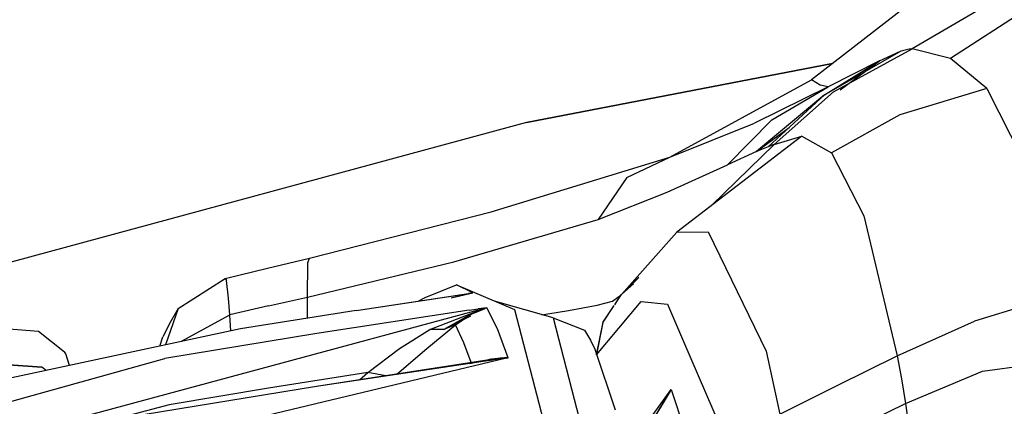
# Model space of a CAD drawing. Units: millimetres. Extents: x 772 to 7438, y -1445 to 1689.
# Drawn here: x 1108 to 1142, y 997 to 1010 of the extents above; entities that cross this region are included whole.
import ezdxf

# ---------------------------------------------------------------- set-up
doc = ezdxf.new("R2010")
doc.units = ezdxf.units.MM
doc.layers.add('TFR-TRI', color=7, linetype='CONTINUOUS', true_color=0xffffff)

msp = doc.modelspace()

# ---------------------------------------------------------------- linework, layer by layer
at = {"layer": 'TFR-TRI', "color": 18, "linetype": 'CONTINUOUS'}
for p, q in [((1182.946235, 1036.47229), (1140.460395, 1008.862915)), ((1158.183906, 1020.380493), (1139.10456, 1009.202271)), ((1158.183906, 1020.380493), (1139.10456, 1009.202271)), ((1150.264228, 1019.532593), (1135.571723, 1008.112915)), ((1136.344184, 1007.698608), (1139.10456, 1009.202271)), ((1136.344184, 1007.698608), (1139.10456, 1009.202271)), ((1138.726753, 1009.133423), (1139.001655, 1009.212036)), ((1138.726753, 1009.133423), (1139.001655, 1009.212036)), ((1139.001655, 1009.212036), (1139.10456, 1009.202271)), ((1139.001655, 1009.212036), (1139.10456, 1009.202271)), ((1140.460395, 1008.862915), (1139.10456, 1009.202271)), ((1140.460395, 1008.862915), (1139.10456, 1009.202271)), ((1136.024116, 1007.583374), (1138.726753, 1009.133423)), ((1136.024116, 1007.583374), (1138.726753, 1009.133423)), ((1137.954658, 1008.784058), (1138.726753, 1009.133423)), ((1137.954658, 1008.784058), (1138.726753, 1009.133423)), ((1141.741889, 1007.81189), (1140.460395, 1008.862915)), ((1141.741889, 1007.81189), (1140.460395, 1008.862915)), ((1125.53852, 1006.609985), (1136.310737, 1008.687378)), ((1136.310737, 1008.687378), (1125.53852, 1006.609985)), ((1136.024116, 1007.583374), (1137.954658, 1008.784058)), ((1137.954658, 1008.784058), (1136.159126, 1007.86853)), ((1137.954658, 1008.784058), (1136.159126, 1007.86853)), ((1136.571479, 1007.762817), (1137.954658, 1008.784058)), ((1130.583198, 1005.393433), (1135.571723, 1008.112915)), ((1136.159126, 1007.86853), (1133.560615, 1006.590454)), ((1136.159126, 1007.86853), (1133.560615, 1006.590454)), ((1134.167426, 1006.711792), (1136.159126, 1007.86853)), ((1134.167426, 1006.711792), (1136.159126, 1007.86853)), ((1135.866767, 1007.930054), (1135.571723, 1008.112915)), ((1135.866767, 1007.930054), (1135.571723, 1008.112915)), ((1136.159126, 1007.86853), (1135.866767, 1007.930054)), ((1136.159126, 1007.86853), (1135.866767, 1007.930054)), ((1136.024116, 1007.583374), (1133.634101, 1005.59436)), ((1134.043159, 1005.761597), (1136.024116, 1007.583374)), ((1134.043159, 1005.761597), (1136.024116, 1007.583374)), ((1134.258247, 1005.844604), (1136.344184, 1007.698608)), ((1134.258247, 1005.844604), (1136.344184, 1007.698608)), ((1141.741889, 1007.81189), (1138.670966, 1006.88269)), ((1141.741889, 1007.81189), (1138.670966, 1006.88269)), ((1141.741889, 1007.81189), (1142.98603, 1005.333862)), ((1141.741889, 1007.81189), (1142.98603, 1005.333862)), ((1138.670966, 1006.88269), (1136.27436, 1005.550903)), ((1138.670966, 1006.88269), (1136.27436, 1005.550903)), ((1125.53852, 1006.609985), (1102.862861, 1000.478394)), ((1125.53852, 1006.609985), (1102.862861, 1000.478394)), ((1130.583198, 1005.393433), (1133.560615, 1006.590454)), ((1130.583198, 1005.393433), (1133.560615, 1006.590454)), ((1132.610297, 1005.129028), (1134.167426, 1006.711792)), ((1132.610297, 1005.129028), (1134.167426, 1006.711792)), ((1133.634101, 1005.59436), (1134.786201, 1006.444702)), ((1135.223823, 1006.128296), (1130.825752, 1002.752563)), ((1134.258247, 1005.844604), (1135.223823, 1006.128296)), ((1134.258247, 1005.844604), (1135.223823, 1006.128296)), ((1135.223823, 1006.128296), (1136.27436, 1005.550903)), ((1135.223823, 1006.128296), (1136.27436, 1005.550903)), ((1132.045966, 1003.689087), (1134.258247, 1005.844604)), ((1132.045966, 1003.689087), (1134.258247, 1005.844604)), ((1134.043159, 1005.761597), (1133.634101, 1005.59436)), ((1134.043159, 1005.761597), (1133.634101, 1005.59436)), ((1134.206733, 1005.823608), (1134.043159, 1005.761597)), ((1134.206733, 1005.823608), (1134.043159, 1005.761597)), ((1134.258247, 1005.844604), (1134.206733, 1005.823608)), ((1134.258247, 1005.844604), (1134.206733, 1005.823608)), ((1124.300605, 1003.465942), (1130.583198, 1005.393433)), ((1129.071845, 1004.677124), (1130.583198, 1005.393433)), ((1129.071845, 1004.677124), (1130.583198, 1005.393433)), ((1133.634101, 1005.59436), (1132.610297, 1005.129028)), ((1133.634101, 1005.59436), (1132.610297, 1005.129028)), ((1136.27436, 1005.550903), (1137.407539, 1003.331909)), ((1136.27436, 1005.550903), (1137.407539, 1003.331909)), ((1130.486274, 1004.158325), (1132.610297, 1005.129028)), ((1130.486274, 1004.158325), (1132.610297, 1005.129028)), ((1129.071845, 1004.677124), (1128.057929, 1003.205688)), ((1129.071845, 1004.677124), (1128.057929, 1003.205688)), ((1128.057929, 1003.205688), (1130.486274, 1004.158325)), ((1128.057929, 1003.205688), (1130.486274, 1004.158325)), ((1117.907539, 1001.843872), (1124.300605, 1003.465942)), ((1137.407539, 1003.331909), (1138.587226, 998.408569)), ((1137.407539, 1003.331909), (1138.587226, 998.408569)), ((1122.985786, 1001.706421), (1128.057929, 1003.205688)), ((1122.985786, 1001.706421), (1128.057929, 1003.205688)), ((1128.87812, 1000.556763), (1130.825752, 1002.752563)), ((1130.825752, 1002.752563), (1131.932807, 1002.772827)), ((1130.825752, 1002.752563), (1131.932807, 1002.772827)), ((1131.932807, 1002.772827), (1133.96833, 998.564575)), ((1131.932807, 1002.772827), (1133.96833, 998.564575)), ((1116.424018, 1001.484741), (1117.907539, 1001.843872)), ((1117.833808, 1000.473755), (1122.985786, 1001.706421)), ((1117.833808, 1000.473755), (1122.985786, 1001.706421)), ((1117.833808, 1000.473755), (1117.844306, 1001.672485)), ((1117.833808, 1000.473755), (1117.844306, 1001.672485)), ((1117.844306, 1001.672485), (1117.907539, 1001.843872)), ((1117.844306, 1001.672485), (1117.907539, 1001.843872)), ((1114.939643, 1001.127808), (1116.424018, 1001.484741)), ((1113.282661, 1000.069214), (1114.939643, 1001.127808)), ((1114.939643, 1001.127808), (1114.983955, 1001.049683)), ((1114.939643, 1001.127808), (1114.983955, 1001.049683)), ((1115.058418, 1000.429565), (1114.983955, 1001.049683)), ((1115.058418, 1000.429565), (1114.983955, 1001.049683)), ((1121.976875, 1000.453491), (1123.074775, 1000.896606)), ((1123.074775, 1000.896606), (1125.115791, 1000.029419)), ((1123.654731, 1000.620483), (1123.074775, 1000.896606)), ((1123.654731, 1000.620483), (1123.074775, 1000.896606)), ((1128.872627, 1000.547241), (1129.482124, 1001.152466)), ((1128.87812, 1000.556763), (1129.494209, 1001.167603)), ((1128.87812, 1000.556763), (1129.30854, 1000.934692)), ((1119.549506, 1000.001587), (1123.654731, 1000.620483)), ((1119.549506, 1000.001587), (1123.654731, 1000.620483)), ((1119.549506, 1000.001587), (1123.354926, 1000.575562)), ((1122.889961, 1000.449097), (1123.654731, 1000.620483)), ((1122.889961, 1000.449097), (1123.502265, 1000.600464)), ((1122.98249, 1000.465454), (1123.502265, 1000.600464)), ((1123.354926, 1000.575562), (1123.654731, 1000.620483)), ((1123.654731, 1000.620483), (1123.502265, 1000.600464)), ((1123.654731, 1000.620483), (1123.502265, 1000.600464)), ((1128.56269, 1000.327759), (1128.872627, 1000.547241)), ((1128.56269, 1000.327759), (1128.872627, 1000.547241)), ((1128.721259, 1000.320679), (1128.87812, 1000.556763)), ((1128.722724, 1000.321411), (1128.872627, 1000.547241)), ((1115.099433, 999.842163), (1115.058418, 1000.429565)), ((1115.099433, 999.842163), (1115.058418, 1000.429565)), ((1116.466499, 1000.157837), (1117.833808, 1000.473755)), ((1116.466499, 1000.157837), (1117.833808, 1000.473755)), ((1117.836982, 999.727417), (1117.833808, 1000.473755)), ((1117.836982, 999.727417), (1117.833808, 1000.473755)), ((1121.723457, 1000.329468), (1121.976875, 1000.453491)), ((1126.476997, 999.736206), (1124.417915, 1000.32605)), ((1128.00788, 998.443726), (1129.576728, 1000.315796)), ((1128.00788, 998.443726), (1129.576728, 1000.315796)), ((1128.020942, 1000.187622), (1128.56269, 1000.327759)), ((1128.020942, 1000.187622), (1128.56269, 1000.327759)), ((1128.643256, 1000.203247), (1128.721259, 1000.320679)), ((1128.644721, 1000.203735), (1128.722602, 1000.321167)), ((1129.576728, 1000.315796), (1130.502876, 1000.216919)), ((1129.576728, 1000.315796), (1130.502876, 1000.216919)), ((1130.502876, 1000.216919), (1131.068305, 998.90271)), ((1130.502876, 1000.216919), (1131.068305, 998.90271)), ((1144.193794, 1000.501099), (1141.300727, 999.628052)), ((1144.193794, 1000.501099), (1141.300727, 999.628052)), ((1124.01435, 1000.05603), (1101.160835, 993.897827)), ((1113.282661, 1000.069214), (1112.838081, 998.786499)), ((1113.282661, 1000.069214), (1112.838081, 998.786499)), ((1113.282661, 1000.069214), (1113.016547, 999.599731)), ((1116.466499, 1000.157837), (1115.099433, 999.842163)), ((1116.466499, 1000.157837), (1115.099433, 999.842163)), ((1119.549506, 1000.001587), (1115.472846, 999.348755)), ((1123.525581, 1000.006714), (1118.164741, 999.191772)), ((1123.525581, 1000.006714), (1118.164741, 999.191772)), ((1122.141303, 999.328247), (1124.01435, 1000.05603)), ((1122.141303, 999.328247), (1124.01435, 1000.05603)), ((1123.595039, 999.864868), (1122.627998, 999.326294)), ((1123.040839, 999.492554), (1123.595039, 999.864868)), ((1123.040839, 999.492554), (1123.595039, 999.864868)), ((1123.525581, 1000.006714), (1123.836005, 1000.05188)), ((1123.525581, 1000.006714), (1123.836005, 1000.05188)), ((1123.595039, 999.864868), (1124.08686, 1000.066528)), ((1124.146674, 1000.097046), (1123.836005, 1000.05188)), ((1124.146674, 1000.097046), (1123.836005, 1000.05188)), ((1124.08686, 1000.066528), (1124.01435, 1000.05603)), ((1124.08686, 1000.066528), (1124.01435, 1000.05603)), ((1124.01435, 1000.05603), (1124.037544, 1000.06189)), ((1124.01435, 1000.05603), (1124.037544, 1000.06189)), ((1124.071601, 1000.070679), (1124.037544, 1000.06189)), ((1124.071601, 1000.070679), (1124.037544, 1000.06189)), ((1124.113593, 1000.081909), (1124.071601, 1000.070679)), ((1124.113593, 1000.081909), (1124.071601, 1000.070679)), ((1124.141425, 1000.085815), (1124.08686, 1000.066528)), ((1124.141425, 1000.085815), (1124.08686, 1000.066528)), ((1124.146674, 1000.097046), (1124.113593, 1000.081909)), ((1124.146674, 1000.097046), (1124.113593, 1000.081909)), ((1124.141425, 1000.085815), (1124.146674, 1000.097046)), ((1124.141425, 1000.085815), (1124.146674, 1000.097046)), ((1124.523139, 999.348022), (1124.146674, 1000.097046)), ((1124.523139, 999.348022), (1124.146674, 1000.097046)), ((1125.115791, 1000.029419), (1126.277656, 995.569702)), ((1125.115791, 1000.029419), (1126.277656, 995.569702)), ((1126.080756, 999.849976), (1126.289741, 999.884644)), ((1126.080756, 999.849976), (1126.289741, 999.884644)), ((1126.289741, 999.884644), (1127.015327, 1000.004761)), ((1126.289741, 999.884644), (1127.015327, 1000.004761)), ((1127.015327, 1000.004761), (1128.020942, 1000.187622)), ((1127.015327, 1000.004761), (1128.020942, 1000.187622)), ((1128.22895, 999.577271), (1128.628364, 1000.179321)), ((1128.233711, 999.586548), (1128.626899, 1000.178589)), ((1113.016547, 999.599731), (1112.749091, 999.072876)), ((1113.397407, 998.914673), (1115.099433, 999.842163)), ((1113.397407, 998.914673), (1115.099433, 999.842163)), ((1115.130927, 999.275757), (1115.099433, 999.842163)), ((1115.130927, 999.275757), (1115.099433, 999.842163)), ((1122.627998, 999.326294), (1123.58039, 999.809448)), ((1126.476997, 999.736206), (1127.577949, 999.304077)), ((1126.476997, 999.736206), (1127.754096, 994.829956)), ((1126.476997, 999.736206), (1127.754096, 994.829956)), ((1128.22895, 999.577271), (1128.006294, 998.448853)), ((1128.22895, 999.577271), (1128.006294, 998.448853)), ((1128.00788, 998.44397), (1128.2331, 999.583862)), ((1128.00788, 998.44397), (1128.2331, 999.583862)), ((1128.22895, 999.577271), (1128.233711, 999.586548)), ((1138.587226, 998.408569), (1141.300727, 999.628052)), ((1138.587226, 998.408569), (1141.300727, 999.628052)), ((1115.472846, 999.348755), (1082.879707, 992.394897)), ((1107.186836, 999.362915), (1108.363105, 999.275757)), ((1108.363105, 999.275757), (1109.286323, 998.541138)), ((1118.164741, 999.191772), (1112.814887, 998.31189)), ((1118.164741, 999.191772), (1112.814887, 998.31189)), ((1121.068061, 998.655884), (1122.141303, 999.328247)), ((1121.068061, 998.655884), (1122.141303, 999.328247)), ((1122.030463, 998.663208), (1123.040839, 999.492554)), ((1122.030463, 998.663208), (1123.040839, 999.492554)), ((1122.627998, 999.326294), (1122.141303, 999.328247)), ((1122.627998, 999.326294), (1122.141303, 999.328247)), ((1123.040839, 999.492554), (1122.627998, 999.326294)), ((1123.040839, 999.492554), (1122.627998, 999.326294)), ((1123.329902, 998.862183), (1123.040839, 999.492554)), ((1123.329902, 998.862183), (1123.040839, 999.492554)), ((1124.889838, 998.336304), (1124.523139, 999.348022)), ((1124.889838, 998.336304), (1124.523139, 999.348022)), ((1127.577949, 999.304077), (1127.787055, 998.956909)), ((1112.636298, 998.74353), (1112.749091, 999.072876)), ((1113.393501, 998.904907), (1113.397407, 998.914673)), ((1113.393501, 998.904907), (1113.397407, 998.914673)), ((1123.59394, 998.165649), (1123.329902, 998.862183)), ((1123.59394, 998.165649), (1123.329902, 998.862183)), ((1127.787055, 998.956909), (1127.943916, 998.635864)), ((1131.068427, 998.90271), (1132.35395, 995.914429)), ((1131.068427, 998.90271), (1132.35395, 995.914429)), ((1109.335151, 998.473999), (1109.286323, 998.541138)), ((1109.461738, 998.066284), (1109.335151, 998.473999)), ((1119.957588, 997.815063), (1121.068061, 998.655884)), ((1119.957588, 997.815063), (1121.068061, 998.655884)), ((1120.982734, 997.762329), (1122.030463, 998.663208)), ((1120.982734, 997.762329), (1122.030463, 998.663208)), ((1127.943916, 998.635864), (1128.65351, 996.504028)), ((1133.96833, 998.564575), (1134.449409, 996.346313)), ((1133.96833, 998.564575), (1134.449409, 996.346313)), ((1080.473335, 989.2948), (1112.814887, 998.31189)), ((1080.473335, 989.2948), (1112.814887, 998.31189)), ((1124.835883, 998.326782), (1083.65229, 988.460083)), ((1124.685737, 998.334351), (1118.146674, 997.324097)), ((1124.247749, 998.242554), (1118.146674, 997.324097)), ((1124.247749, 998.242554), (1118.146674, 997.324097)), ((1123.540595, 998.136108), (1124.2602, 998.284546)), ((1124.2602, 998.284546), (1124.182929, 998.256714)), ((1124.20124, 998.259644), (1124.247504, 998.278931)), ((1124.211494, 998.237183), (1124.685737, 998.334351)), ((1124.541694, 998.28479), (1124.247749, 998.242554)), ((1124.541694, 998.28479), (1124.247749, 998.242554)), ((1124.256416, 998.282593), (1124.2602, 998.284546)), ((1124.2602, 998.284546), (1124.261298, 998.284546)), ((1124.261298, 998.284546), (1124.264228, 998.285034)), ((1124.264228, 998.285034), (1124.279975, 998.287476)), ((1124.279975, 998.287476), (1124.3227, 998.294556)), ((1124.3227, 998.294556), (1124.534858, 998.322388)), ((1124.534858, 998.322388), (1124.768012, 998.35022)), ((1124.534858, 998.322388), (1124.685737, 998.334351)), ((1124.534858, 998.322388), (1124.685737, 998.334351)), ((1124.835883, 998.326782), (1124.541694, 998.28479)), ((1124.835883, 998.326782), (1124.541694, 998.28479)), ((1124.685737, 998.334351), (1124.768012, 998.35022)), ((1124.685737, 998.334351), (1124.768012, 998.35022)), ((1124.685737, 998.334351), (1124.791084, 998.336792)), ((1124.685737, 998.334351), (1124.791084, 998.336792)), ((1124.707588, 998.334839), (1124.768012, 998.35022)), ((1124.768012, 998.35022), (1124.829292, 998.344116)), ((1124.768012, 998.35022), (1124.829292, 998.344116)), ((1124.861152, 998.337036), (1124.791084, 998.336792)), ((1124.861152, 998.337036), (1124.791084, 998.336792)), ((1124.889838, 998.336304), (1124.799629, 998.338501)), ((1124.861152, 998.337036), (1124.799629, 998.338501)), ((1124.889838, 998.336304), (1124.829292, 998.344116)), ((1124.889838, 998.336304), (1124.829292, 998.344116)), ((1124.835883, 998.326782), (1124.889838, 998.336304)), ((1124.835883, 998.326782), (1124.889838, 998.336304)), ((1124.889838, 998.336304), (1124.861152, 998.337036)), ((1136.513496, 997.387329), (1138.587226, 998.408569)), ((1136.513496, 997.387329), (1138.587226, 998.408569)), ((1138.587226, 998.408569), (1138.730048, 997.592407)), ((1138.587226, 998.408569), (1138.730048, 997.592407)), ((1141.582221, 997.868286), (1144.58271, 998.25647)), ((1141.582221, 997.868286), (1144.58271, 998.25647)), ((1108.48664, 998.003052), (1107.320747, 998.090942)), ((1107.320747, 998.090942), (1108.48664, 998.003296)), ((1108.642158, 997.891235), (1108.48664, 998.003052)), ((1108.642524, 997.891479), (1108.486884, 998.003296)), ((1119.957588, 997.815063), (1116.462959, 997.261597)), ((1119.957588, 997.815063), (1116.462959, 997.261597)), ((1119.66413, 997.558472), (1119.957588, 997.815063)), ((1119.66413, 997.558472), (1119.957588, 997.815063)), ((1120.592109, 997.702026), (1119.957588, 997.815063)), ((1120.592109, 997.702026), (1119.957588, 997.815063)), ((1138.873481, 996.729858), (1141.582221, 997.868286)), ((1138.873481, 996.729858), (1141.582221, 997.868286)), ((1138.730048, 997.592407), (1138.873481, 996.729858)), ((1138.730048, 997.592407), (1138.873481, 996.729858)), ((1118.146674, 997.324097), (1112.056953, 996.322144)), ((1116.462959, 997.261597), (1112.970283, 996.678345)), ((1116.462959, 997.261597), (1112.970283, 996.678345)), ((1129.191963, 995.224243), (1130.633979, 997.216675)), ((1129.191963, 995.224243), (1130.633979, 997.216675)), ((1130.633979, 997.216675), (1129.505561, 995.387573)), ((1130.633979, 997.216675), (1129.529853, 995.400269)), ((1130.633979, 997.216675), (1133.012519, 990.079956)), ((1130.633979, 997.216675), (1133.012519, 990.079956)), ((1134.449409, 996.346313), (1136.513496, 997.387329)), ((1134.449409, 996.346313), (1136.513496, 997.387329)), ((1136.805, 995.720337), (1138.873481, 996.729858)), ((1136.805, 995.720337), (1138.873481, 996.729858)), ((1138.873481, 996.729858), (1139.720893, 990.831909)), ((1138.873481, 996.729858), (1139.720893, 990.831909)), ((1112.970283, 996.678345), (1109.078559, 995.659302)), ((1112.970283, 996.678345), (1109.078559, 995.659302))]:
    msp.add_line(p, q, dxfattribs=at)

doc.saveas('drawing.dxf')
